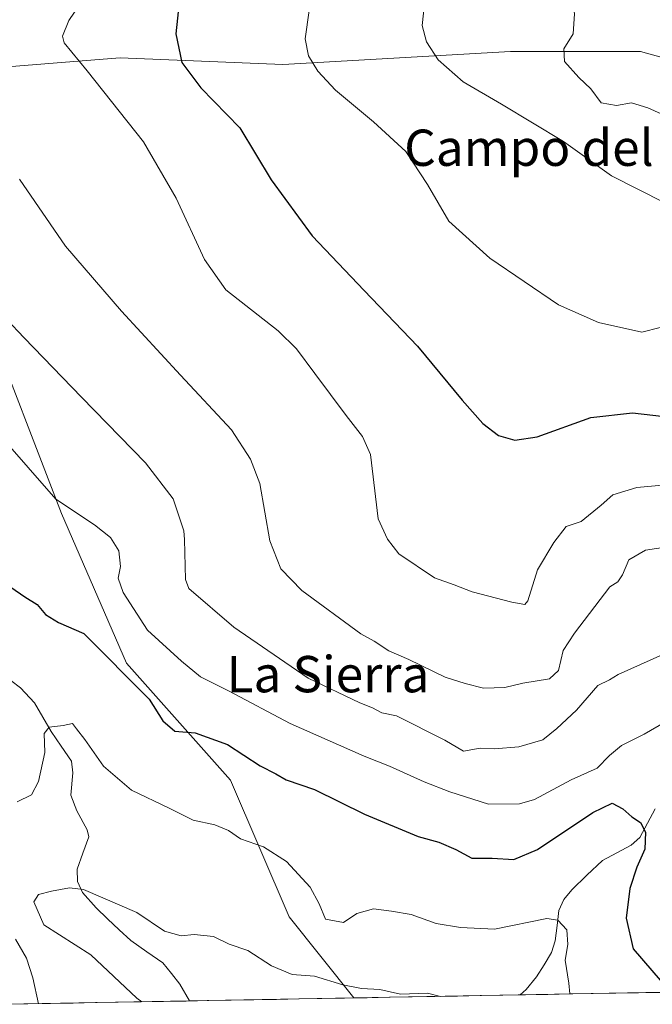
# Model space of a CAD drawing. Units: metres. Extents: x 624629 to 628086, y 4722614 to 4724989.
# Drawn here: x 626509 to 626648, y 4722647 to 4722864 of the extents above; entities that cross this region are included whole.
import ezdxf
from ezdxf.enums import TextEntityAlignment as Align

# ---------------------------------------------------------------- set-up
doc = ezdxf.new("R2010")
doc.units = ezdxf.units.M
doc.header["$MEASUREMENT"] = 0
for name, color, linetype, lineweight in [('Arbolado forestal CxS', 92, 'Continuous', 0), ('Corriente natural lineal', 142, 'Continuous', 13), ('Curva de nivel maestra', 36, 'Continuous', 30), ('Curva de nivel normal', 36, 'Continuous', 0), ('Entidad de ámbito territorial CxS', 92, 'Continuous', 0), ('Municipio CxS', 142, 'Continuous', 0), ('Texto cartográfico', 19, 'Continuous', 0)]:
    doc.layers.add(name, color=color, linetype=linetype, lineweight=lineweight)
doc.styles.add('Arial', font='txt', dxfattribs={"height": 0.2})

# ---------------------------------------------------------------- blocks, each defined once
blk = doc.blocks.new('*U153')
at = {"layer": 'Arbolado forestal CxS', "color": 92, "linetype": 'Continuous', "lineweight": 0}
for points in [[(626671.27, 4722849.91, 942.97), (626645.48, 4722857.08, 942.49), (626616.82, 4722857.08, 938.28), (626566.66, 4722854.21, 928.27), (626530.84, 4722855.64, 922.81), (626520.65, 4722854.83, 919.65), (626495.01, 4722852.78, 915.19)], [(626500.74, 4722799.73, 909.22), (626517.94, 4722755.28, 904.53), (626532.27, 4722722.3, 901.3), (626555.19, 4722696.49, 898.29), (626568.09, 4722666.38, 892.62), (626582.37, 4722648.52, 888.86), (626505.62, 4722647.12, 897.81)]]:
    blk.add_polyline3d(points, dxfattribs=at)
blk = doc.blocks.new('*U160')
at = {"layer": 'Arbolado forestal CxS', "color": 92, "linetype": 'Continuous', "lineweight": 0}
blk.add_polyline3d([(626671.27, 4722849.91, 942.97), (626645.48, 4722857.08, 942.49), (626616.82, 4722857.08, 938.28), (626566.66, 4722854.21, 928.27), (626530.84, 4722855.64, 922.81), (626520.65, 4722854.83, 919.65), (626495.01, 4722852.78, 915.19), (626489.28, 4722834.14, 912.44), (626500.74, 4722799.73, 909.22), (626517.94, 4722755.28, 904.53), (626532.27, 4722722.3, 901.3), (626555.19, 4722696.49, 898.29), (626568.09, 4722666.38, 892.62), (626582.37, 4722648.52, 888.86)], dxfattribs=at)
blk = doc.blocks.new('*U165')
at = {"layer": 'Arbolado forestal CxS', "color": 92, "linetype": 'Continuous', "lineweight": 0}
blk.add_polyline3d([(626671.27, 4722849.91, 942.97), (626645.48, 4722857.08, 942.49), (626616.82, 4722857.08, 938.28), (626566.66, 4722854.21, 928.27), (626530.84, 4722855.64, 922.81), (626520.65, 4722854.83, 919.65), (626495.01, 4722852.78, 915.19), (626489.28, 4722834.14, 912.44), (626500.74, 4722799.73, 909.22), (626517.94, 4722755.28, 904.53), (626532.27, 4722722.3, 901.3), (626555.19, 4722696.49, 898.29), (626568.09, 4722666.38, 892.62), (626582.37, 4722648.52, 888.86)], dxfattribs=at)
blk = doc.blocks.new('*U171')
at = {"layer": 'Curva de nivel normal', "color": 36, "linetype": 'Continuous', "lineweight": 0}
blk.add_polyline3d([(626524.39, 4722871.06, 920), (626519.59, 4722863.86, 920), (626518.19, 4722860.44, 920), (626518.5, 4722858.94, 920), (626523.59, 4722852.81, 920), (626535.99, 4722837.14, 920), (626543.21, 4722824.75, 920), (626549.44, 4722811.19, 920), (626554.12, 4722804.52, 920), (626565.64, 4722795.48, 920), (626569.7, 4722791.57, 920), (626573.72, 4722786.13, 920), (626580.61, 4722776.83, 920), (626584.25, 4722772.25, 920), (626586, 4722768.24, 920), (626587.66, 4722754.05, 920), (626589.72, 4722749.6, 920), (626592.21, 4722746.38, 920), (626600.13, 4722741.1, 920), (626604.41, 4722739.54, 920), (626608.39, 4722737.98, 920), (626617.11, 4722735.75, 920), (626619.98, 4722735.23, 920), (626620.63, 4722736.02, 920), (626622.78, 4722742.81, 920), (626626.35, 4722748.9, 920), (626629.07, 4722752.43, 920), (626632.42, 4722753.5, 920), (626636.8, 4722757.1, 920), (626639.4, 4722759.38, 920), (626644.64, 4722760.96, 920), (626650.33, 4722761.53, 920)], dxfattribs=at)
blk = doc.blocks.new('*U172')
at = {"layer": 'Curva de nivel normal', "color": 36, "linetype": 'Continuous', "lineweight": 0}
blk.add_polyline3d([(626572.5, 4722866.1, 930), (626571.63, 4722859.86, 930), (626572.32, 4722856.12, 930), (626574.38, 4722852.71, 930), (626578.33, 4722848.52, 930), (626586.7, 4722841.53, 930), (626593.78, 4722835.01, 930), (626598.57, 4722827.73, 930), (626603.25, 4722819.7, 930), (626612.26, 4722811.54, 930), (626627.4, 4722801.26, 930), (626636.2, 4722797.36, 930), (626645.77, 4722795.21, 930), (626649.78, 4722796.27, 930)], dxfattribs=at)
blk = doc.blocks.new('*U175')
at = {"layer": 'Curva de nivel normal', "color": 36, "linetype": 'Continuous', "lineweight": 0}
blk.add_polyline3d([(626650.86, 4722823.74, 935), (626639.1, 4722829.63, 935), (626628.55, 4722837.23, 935), (626614.88, 4722845.47, 935), (626606.44, 4722850.4, 935), (626600.89, 4722855.22, 935), (626598.34, 4722859.16, 935), (626597.41, 4722862.79, 935), (626598.09, 4722869.65, 935)], dxfattribs=at)
blk = doc.blocks.new('*U183')
at = {"layer": 'Curva de nivel normal', "color": 36, "linetype": 'Continuous', "lineweight": 0}
blk.add_polyline3d([(626508.67, 4722828.9, 915), (626518.8, 4722814.13, 915), (626531.15, 4722799.82, 915), (626544.14, 4722785.75, 915), (626555.38, 4722773.66, 915), (626559.57, 4722767.26, 915), (626561.61, 4722761.87, 915), (626563.85, 4722749.22, 915), (626566.22, 4722743.06, 915), (626570.89, 4722738.26, 915), (626583.89, 4722728.72, 915), (626586.84, 4722727.14, 915), (626590.05, 4722725.02, 915), (626594.47, 4722723.11, 915), (626602.45, 4722719.22, 915), (626606.82, 4722717.79, 915), (626610.9, 4722716.76, 915), (626615.63, 4722716.9, 915), (626619.56, 4722717.84, 915), (626625.44, 4722718.8, 915), (626627.4, 4722720.69, 915), (626628.47, 4722725.08, 915), (626630.94, 4722728.91, 915), (626638.75, 4722739.11, 915), (626640.47, 4722740.21, 915), (626641.53, 4722741.78, 915), (626642.91, 4722745.03, 915), (626646.58, 4722747.21, 915), (626655.33, 4722748.52, 915)], dxfattribs=at)
blk = doc.blocks.new('*U190')
at = {"layer": 'Curva de nivel normal', "color": 36, "linetype": 'Continuous', "lineweight": 0}
blk.add_polyline3d([(626497.95, 4722806.29, 910), (626509.74, 4722793.97, 910), (626522.37, 4722780.89, 910), (626536.43, 4722766.39, 910), (626542.56, 4722758.47, 910), (626544.87, 4722751.42, 910), (626545.03, 4722749.56, 910), (626545.25, 4722740.75, 910), (626545.98, 4722738.71, 910), (626555.91, 4722730.18, 910), (626572.24, 4722718.96, 910), (626583.69, 4722713.51, 910), (626586.45, 4722712.42, 910), (626588.47, 4722711.32, 910), (626591.71, 4722710.68, 910), (626602.37, 4722705.3, 910), (626606.49, 4722702.9, 910), (626610.19, 4722703.54, 910), (626613.32, 4722703.44, 910), (626618.65, 4722703.82, 910), (626623.98, 4722705.41, 910), (626627.08, 4722707.89, 910), (626631.39, 4722711.91, 910), (626636.08, 4722717.34, 910), (626638.66, 4722718.6, 910), (626640.52, 4722719.82, 910), (626660.9, 4722728.9, 910)], dxfattribs=at)
blk = doc.blocks.new('*U194')
at = {"layer": 'Curva de nivel normal', "color": 36, "linetype": 'Continuous', "lineweight": 0}
blk.add_polyline3d([(626504.52, 4722772.4, 905), (626516.69, 4722758.44, 905), (626525.24, 4722752.78, 905), (626528.71, 4722749.95, 905), (626530.58, 4722747.05, 905), (626530.92, 4722743.56, 905), (626530.42, 4722740.99, 905), (626531.5, 4722737.83, 905), (626536.88, 4722729.53, 905), (626544.38, 4722722.69, 905), (626548.56, 4722719.24, 905), (626554.73, 4722716.18, 905), (626568.31, 4722708.99, 905), (626584.62, 4722701.77, 905), (626590.21, 4722699.6, 905), (626597.8, 4722696.13, 905), (626603.48, 4722693.96, 905), (626611.98, 4722691.19, 905), (626618.84, 4722691.32, 905), (626622.12, 4722692.22, 905), (626630.2, 4722696.58, 905), (626635.96, 4722699.11, 905), (626638.65, 4722701.91, 905), (626641.32, 4722704.12, 905), (626646.32, 4722706.66, 905), (626650.98, 4722709.36, 905)], dxfattribs=at)
blk = doc.blocks.new('*U196')
at = {"layer": 'Curva de nivel maestra', "color": 36, "linetype": 'Continuous', "lineweight": 30}
blk.add_polyline3d([(626506.82, 4722739.02, 900), (626509.86, 4722736.89, 900), (626512.56, 4722735.19, 900), (626514.39, 4722733.02, 900), (626517.29, 4722731.25, 900), (626522.88, 4722728.85, 900), (626537.28, 4722714.36, 900), (626540.26, 4722709.58, 900), (626542.91, 4722707.32, 900), (626547.36, 4722706.92, 900), (626554.48, 4722704.35, 900), (626561.73, 4722699.65, 900), (626565.13, 4722697.88, 900), (626567.46, 4722696.54, 900), (626573.64, 4722694.48, 900), (626584.7, 4722689.02, 900), (626596.5, 4722684.12, 900), (626601.02, 4722682.85, 900), (626604.77, 4722681.2, 900), (626608.35, 4722679.33, 900), (626612.81, 4722679.3, 900), (626617.58, 4722679.02, 900), (626622.76, 4722681.23, 900), (626634.94, 4722689.38, 900), (626639.24, 4722691.41, 900), (626641.56, 4722690.22, 900), (626643.6, 4722688.44, 900), (626645.46, 4722687.15, 900), (626646.58, 4722685.05, 900), (626646.4, 4722681.33, 900), (626644.64, 4722677.31, 900), (626643.12, 4722672.62, 900), (626642.32, 4722666.11, 900), (626643.83, 4722659.31, 900), (626652.11, 4722649.79, 900)], dxfattribs=at)
blk = doc.blocks.new('*U198')
at = {"layer": 'Curva de nivel maestra', "color": 36, "linetype": 'Continuous', "lineweight": 30}
blk.add_polyline3d([(626544.04, 4722869.29, 925), (626543.1, 4722860.93, 925), (626544.47, 4722854.6, 925), (626548.65, 4722849.07, 925), (626557.25, 4722840.2, 925), (626564.11, 4722828.77, 925), (626573.13, 4722816.45, 925), (626584.6, 4722804.37, 925), (626596.36, 4722792.1, 925), (626606.23, 4722780.25, 925), (626610.77, 4722775.11, 925), (626614.23, 4722772.45, 925), (626617.8, 4722771.38, 925), (626622.74, 4722772.18, 925), (626634.55, 4722776.4, 925), (626643.74, 4722777.47, 925), (626652.65, 4722776.44, 925)], dxfattribs=at)

msp = doc.modelspace()

# ---------------------------------------------------------------- linework, layer by layer
at = {"layer": 'Arbolado forestal CxS', "color": 92, "linetype": 'Continuous', "lineweight": 0}
for points in [[(626755.2, 4722651.68, 922.66), (626582.37, 4722648.52, 888.86), (626582.37, 4722648.52, 888.86), (626568.09, 4722666.38, 892.62), (626555.19, 4722696.49, 898.29), (626532.27, 4722722.3, 901.3), (626517.94, 4722755.28, 904.53), (626500.74, 4722799.73, 909.22), (626489.28, 4722834.14, 912.44), (626495.01, 4722852.78, 915.19), (626520.65, 4722854.83, 919.65), (626530.84, 4722855.64, 922.81), (626566.66, 4722854.21, 928.27), (626616.82, 4722857.08, 938.28), (626645.48, 4722857.08, 942.49), (626671.27, 4722849.91, 942.97)], [(626755.2, 4722651.68, 922.66), (626582.37, 4722648.52, 888.86)], [(626582.37, 4722648.52, 888.86), (626505.62, 4722647.12, 897.81)]]:
    msp.add_polyline3d(points, dxfattribs=at)
at = {"layer": 'Corriente natural lineal', "color": 142, "linetype": 'Continuous', "lineweight": 13}
for points in [[(626506.75, 4722718.46, 896.13), (626508.95, 4722716.87, 896.04), (626512.01, 4722713.54, 895.44), (626513.83, 4722710.4, 895.25), (626515.65, 4722707.26, 894.87), (626517.89, 4722703.98, 894.41), (626520.12, 4722700.7, 893.9), (626520.47, 4722698.1, 893.55), (626520.02, 4722693.17, 892.75), (626521.33, 4722689.76, 892.33), (626523.63, 4722685.55, 892.12), (626523.94, 4722684, 891.95), (626522.65, 4722680.44, 891.48), (626521.36, 4722676.89, 890.52), (626521.49, 4722674.16, 889.77), (626522.55, 4722671.77, 889.58), (626525.56, 4722668.35, 888.77), (626528.1, 4722665.95, 888.47), (626530.65, 4722663.55, 887.95), (626533.19, 4722661.16, 887.92), (626536.74, 4722658.71, 887.6), (626540.29, 4722656.26, 887.37), (626542.15, 4722653.89, 887.17), (626544.02, 4722651.52, 887.04), (626546.12, 4722647.86, 886.74)], [(626648.68, 4722690.16, 900.98), (626646.99, 4722687.03, 900.32), (626645.31, 4722683.9, 899.79), (626643.41, 4722682.17, 899.34), (626640.24, 4722680.49, 898.51), (626637.07, 4722678.81, 897.81), (626633.69, 4722675.59, 897.36), (626630.32, 4722672.37, 896.57), (626628.62, 4722670.23, 895.94), (626627.49, 4722667.81, 895.27), (626627.09, 4722664.47, 894.44), (626626.68, 4722661.12, 893.9), (626625.88, 4722658.5, 893.57), (626624.24, 4722655.82, 893.08), (626622.59, 4722653.14, 892.28), (626620.3, 4722650.35, 891.82), (626619, 4722649.19, 891.53)]]:
    msp.add_polyline3d(points, dxfattribs=at)
at = {"layer": 'Curva de nivel normal', "color": 36, "linetype": 'Continuous', "lineweight": 0}
for points in [[(626649.45, 4722917.87, 940), (626648.06, 4722913.27, 940), (626645.8, 4722909.21, 940), (626637.24, 4722899.01, 940), (626632.44, 4722891.74, 940), (626629.92, 4722885.42, 940), (626628.96, 4722879.65, 940), (626629.76, 4722872.95, 940), (626630.95, 4722865.39, 940), (626630.66, 4722860.95, 940), (626628.6, 4722857.61, 940), (626628.75, 4722854.87, 940), (626631.91, 4722851.3, 940), (626634.55, 4722848.84, 940), (626636.78, 4722845.75, 940), (626640.18, 4722845.16, 940), (626643.48, 4722845.73, 940), (626647.12, 4722844.63, 940), (626663.93, 4722837.04, 940)], [(626629.88, 4722649.39, 895), (626629.68, 4722651.77, 895), (626628.87, 4722656.86, 895), (626629.47, 4722660.27, 895), (626629.28, 4722663.52, 895), (626627.24, 4722665.69, 895), (626624.87, 4722666, 895), (626613.33, 4722663.66, 895), (626605.85, 4722664.03, 895), (626600.49, 4722664.92, 895), (626594.99, 4722666.9, 895), (626590.66, 4722667.62, 895), (626586.66, 4722668.18, 895), (626582.99, 4722667.1, 895), (626580.08, 4722665.17, 895), (626576.06, 4722665.89, 895), (626574.71, 4722669.27, 895), (626572.72, 4722672.93, 895), (626567.53, 4722678.58, 895), (626562.42, 4722681.84, 895), (626557.36, 4722683.59, 895), (626554.7, 4722685.38, 895), (626551.7, 4722686.68, 895), (626546.91, 4722687.68, 895), (626541.66, 4722690.35, 895), (626533.37, 4722694.27, 895), (626527.18, 4722699.62, 895), (626523.11, 4722705.48, 895), (626521.25, 4722707.78, 895), (626520.4, 4722709.02, 895), (626518.34, 4722708.58, 895), (626515.2, 4722708.21, 895), (626514.16, 4722706.82, 895), (626514.28, 4722702.6, 895), (626512.86, 4722696.18, 895), (626511.34, 4722693.27, 895), (626508.17, 4722691.75, 895)], [(626601.41, 4722648.87, 890), (626598.58, 4722649.57, 890), (626592.58, 4722649.38, 890), (626588.09, 4722650.41, 890), (626584.01, 4722650.62, 890), (626579.94, 4722651.43, 890), (626573.69, 4722653.3, 890), (626568.73, 4722653.71, 890), (626564.23, 4722655.62, 890), (626558.97, 4722659, 890), (626554.85, 4722660.35, 890), (626551.43, 4722662.08, 890), (626547.18, 4722662.53, 890), (626544.33, 4722662.2, 890), (626540.6, 4722663.22, 890), (626534.51, 4722667.38, 890), (626522.79, 4722672.43, 890), (626519.72, 4722672.79, 890), (626515.74, 4722672.08, 890), (626512.88, 4722671.32, 890), (626511.86, 4722669.66, 890), (626514.02, 4722664.66, 890), (626524.42, 4722658.05, 890), (626534.56, 4722648.44, 890), (626535.65, 4722647.67, 890)], [(626507.81, 4722661.44, 895), (626510.26, 4722657.31, 895), (626511.62, 4722652.98, 895), (626512.88, 4722647.25, 895)]]:
    msp.add_polyline3d(points, dxfattribs=at)
at = {"layer": 'Entidad de ámbito territorial CxS', "color": 92, "linetype": 'Continuous', "lineweight": 0}
msp.add_polyline3d([(626650.01, 4722649.75, 899.44), (626645.03, 4722649.66, 898.28), (626640.04, 4722649.57, 897.31), (626635.06, 4722649.48, 896.46), (626630.08, 4722649.39, 895.15), (626625.1, 4722649.3, 893.45), (626620.12, 4722649.21, 891.71), (626615.13, 4722649.12, 891.05), (626610.15, 4722649.03, 890.69), (626605.17, 4722648.94, 890.16), (626600.19, 4722648.84, 889.84), (626595.21, 4722648.75, 889.82), (626590.22, 4722648.66, 889.86), (626585.24, 4722648.57, 889.45), (626580.26, 4722648.48, 888.91), (626575.28, 4722648.39, 888.43), (626570.3, 4722648.3, 888.63), (626565.31, 4722648.21, 888.38), (626560.33, 4722648.12, 887.71), (626555.35, 4722648.03, 886.48), (626550.37, 4722647.93, 886.61), (626545.39, 4722647.84, 886.83), (626540.4, 4722647.75, 887.76), (626535.42, 4722647.66, 889.51), (626530.44, 4722647.57, 890.7), (626525.46, 4722647.48, 892.06), (626520.48, 4722647.39, 893.08), (626515.49, 4722647.3, 894.04), (626510.51, 4722647.21, 895.71), (626505.53, 4722647.12, 898.17)], dxfattribs=at)
at = {"layer": 'Municipio CxS', "color": 142, "linetype": 'Continuous', "lineweight": 0}
msp.add_polyline3d([(626650.01, 4722649.75, 899.44), (626645.03, 4722649.66, 898.28), (626640.04, 4722649.57, 897.31), (626635.06, 4722649.48, 896.46), (626630.08, 4722649.39, 895.15), (626625.1, 4722649.3, 893.45), (626620.12, 4722649.21, 891.71), (626615.13, 4722649.12, 891.05), (626610.15, 4722649.03, 890.69), (626605.17, 4722648.94, 890.16), (626600.19, 4722648.84, 889.84), (626595.21, 4722648.75, 889.82), (626590.22, 4722648.66, 889.86), (626585.24, 4722648.57, 889.45), (626580.26, 4722648.48, 888.91), (626575.28, 4722648.39, 888.43), (626570.3, 4722648.3, 888.63), (626565.31, 4722648.21, 888.38), (626560.33, 4722648.12, 887.71), (626555.35, 4722648.03, 886.48), (626550.37, 4722647.93, 886.61), (626545.39, 4722647.84, 886.83), (626540.4, 4722647.75, 887.76), (626535.42, 4722647.66, 889.51), (626530.44, 4722647.57, 890.7), (626525.46, 4722647.48, 892.06), (626520.48, 4722647.39, 893.08), (626515.49, 4722647.3, 894.04), (626510.51, 4722647.21, 895.71), (626505.53, 4722647.12, 898.17)], dxfattribs=at)

# ---------------------------------------------------------------- block references
at = {"layer": 'Arbolado forestal CxS', "color": 92, "linetype": 'Continuous', "lineweight": 0}
for name in ['*U153', '*U160', '*U165']:
    msp.add_blockref(name, (0, 0), dxfattribs=at)
at = {"layer": 'Curva de nivel maestra', "color": 36, "linetype": 'Continuous', "lineweight": 30}
for name in ['*U196', '*U198']:
    msp.add_blockref(name, (0, 0), dxfattribs=at)
at = {"layer": 'Curva de nivel normal', "color": 36, "linetype": 'Continuous', "lineweight": 0}
for name in ['*U194', '*U190', '*U183', '*U171', '*U172', '*U175']:
    msp.add_blockref(name, (0, 0), dxfattribs=at)

# ---------------------------------------------------------------- texts
at = {"layer": 'Texto cartográfico', "color": 19, "linetype": 'Continuous', "lineweight": 0, "style": 'Arial'}
for s, p in [('Campo del Hondico', (626643.71, 4722835.85)), ('La Sierra', (626576.65, 4722719.86))]:
    msp.add_text(s, height=8, dxfattribs=at).set_placement(p, align=Align.MIDDLE_CENTER)

doc.saveas('drawing.dxf')
